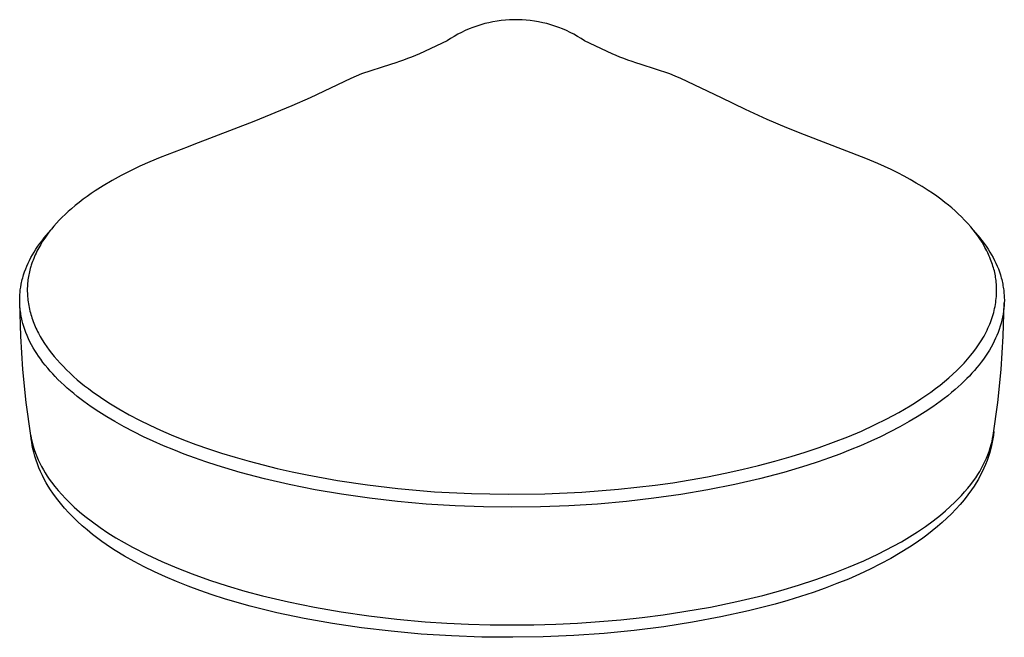
# Model space of a CAD drawing. Units: millimetres. Extents: x -138 to 146, y -263 to 284.
# Drawn here: x 37 to 146, y -263 to -195 of the extents above; entities that cross this region are included whole.
import ezdxf

# ---------------------------------------------------------------- set-up
doc = ezdxf.new("R2010")
doc.units = ezdxf.units.MM
doc.header["$MEASUREMENT"] = 0
doc.layers.add('Default', color=7, linetype='Continuous', true_color=0x000000)

msp = doc.modelspace()

# ---------------------------------------------------------------- linework, layer by layer
at = {"layer": 'Default', "color": 7, "true_color": 0xffffff}
for p, q in [((87.71, -196.03), (87.28, -196.18)), ((88.15, -195.89), (87.71, -196.03)), ((88.59, -195.76), (88.15, -195.89)), ((89.04, -195.66), (88.59, -195.76)), ((89.49, -195.56), (89.04, -195.66)), ((89.94, -195.48), (89.49, -195.56)), ((90.4, -195.42), (89.94, -195.48)), ((90.85, -195.37), (90.4, -195.42)), ((91.31, -195.34), (90.85, -195.37)), ((91.77, -195.33), (91.31, -195.34)), ((92.23, -195.33), (91.77, -195.33)), ((92.69, -195.34), (92.23, -195.33)), ((93.15, -195.37), (92.69, -195.34)), ((93.6, -195.42), (93.15, -195.37)), ((94.06, -195.48), (93.6, -195.42)), ((94.51, -195.56), (94.06, -195.48)), ((94.96, -195.66), (94.51, -195.56)), ((95.41, -195.76), (94.96, -195.66)), ((95.85, -195.89), (95.41, -195.76)), ((96.29, -196.03), (95.85, -195.89)), ((96.72, -196.18), (96.29, -196.03)), ((85.21, -197.17), (84.82, -197.41)), ((85.61, -196.94), (85.21, -197.17)), ((86.02, -196.73), (85.61, -196.94)), ((86.43, -196.53), (86.02, -196.73)), ((86.85, -196.35), (86.43, -196.53)), ((87.28, -196.18), (86.85, -196.35)), ((97.15, -196.35), (96.72, -196.18)), ((97.57, -196.53), (97.15, -196.35)), ((97.98, -196.73), (97.57, -196.53)), ((98.39, -196.94), (97.98, -196.73)), ((98.79, -197.17), (98.39, -196.94)), ((99.18, -197.41), (98.79, -197.17)), ((84.43, -197.66), (81.4, -199.1)), ((84.82, -197.41), (84.43, -197.66)), ((99.57, -197.66), (99.18, -197.41)), ((102.6, -199.1), (99.57, -197.66)), ((80.96, -199.28), (80.53, -199.46)), ((81.4, -199.1), (80.96, -199.28)), ((103.04, -199.28), (102.6, -199.1)), ((103.47, -199.46), (103.04, -199.28)), ((78.19, -200.25), (75.03, -201.31)), ((78.8, -200.07), (78.19, -200.25)), ((79.2, -199.94), (78.8, -200.07)), ((79.65, -199.78), (79.2, -199.94)), ((80.09, -199.62), (79.65, -199.78)), ((80.53, -199.46), (80.09, -199.62)), ((103.91, -199.62), (103.47, -199.46)), ((104.35, -199.78), (103.91, -199.62)), ((104.8, -199.94), (104.35, -199.78)), ((105.2, -200.07), (104.8, -199.94)), ((105.81, -200.25), (105.2, -200.07)), ((108.97, -201.31), (105.81, -200.25)), ((74.44, -201.55), (73.84, -201.8)), ((75.03, -201.31), (74.44, -201.55)), ((109.56, -201.55), (108.97, -201.31)), ((110.16, -201.8), (109.56, -201.55)), ((73.84, -201.8), (69.37, -203.93)), ((114.63, -203.93), (110.16, -201.8)), ((67.36, -204.83), (63.18, -206.56)), ((69.37, -203.93), (67.36, -204.83)), ((117.3, -205.22), (114.63, -203.93)), ((119.68, -206.31), (117.3, -205.22)), ((63.18, -206.56), (56.57, -209.09)), ((121.83, -207.24), (119.68, -206.31)), ((123.79, -208.03), (121.83, -207.24)), ((130.54, -210.61), (123.79, -208.03)), ((56.57, -209.09), (55.93, -209.33)), ((55.93, -209.33), (52.86, -210.51)), ((51.73, -210.98), (50.61, -211.48)), ((52.86, -210.51), (51.73, -210.98)), ((131.87, -211.17), (130.54, -210.61)), ((132.6, -211.5), (131.87, -211.17)), ((49.58, -211.97), (48.56, -212.49)), ((50.61, -211.48), (49.58, -211.97)), ((133.32, -211.84), (132.6, -211.5)), ((134.04, -212.19), (133.32, -211.84)), ((134.75, -212.56), (134.04, -212.19)), ((47.56, -213.04), (46.58, -213.62)), ((48.56, -212.49), (47.56, -213.04)), ((135.42, -212.93), (134.75, -212.56)), ((136.09, -213.32), (135.42, -212.93)), ((136.75, -213.72), (136.09, -213.32)), ((45.25, -214.48), (44.82, -214.79)), ((45.69, -214.19), (45.25, -214.48)), ((46.58, -213.62), (45.69, -214.19)), ((137.39, -214.13), (136.75, -213.72)), ((137.87, -214.45), (137.39, -214.13)), ((138.33, -214.78), (137.87, -214.45)), ((43.94, -215.45), (43.51, -215.79)), ((44.37, -215.11), (43.94, -215.45)), ((44.82, -214.79), (44.37, -215.11)), ((138.79, -215.11), (138.33, -214.78)), ((139.24, -215.46), (138.79, -215.11)), ((139.62, -215.76), (139.24, -215.46)), ((42.4, -216.77), (42.07, -217.09)), ((42.74, -216.45), (42.4, -216.77)), ((43.09, -216.15), (42.74, -216.45)), ((43.51, -215.79), (43.09, -216.15)), ((139.99, -216.07), (139.62, -215.76)), ((140.35, -216.38), (139.99, -216.07)), ((140.7, -216.71), (140.35, -216.38)), ((141.06, -217.05), (140.7, -216.71)), ((41.45, -217.74), (41.16, -218.06)), ((41.74, -217.42), (41.45, -217.74)), ((42.07, -217.09), (41.74, -217.42)), ((141.41, -217.41), (141.06, -217.05)), ((141.75, -217.77), (141.41, -217.41)), ((142.08, -218.15), (141.75, -217.77)), ((40.09, -219.36), (40.8, -218.5)), ((40.61, -218.73), (40.37, -219.06)), ((40.88, -218.39), (40.61, -218.73)), ((41.16, -218.06), (40.88, -218.39)), ((142.34, -218.47), (142.08, -218.15)), ((142.6, -218.8), (142.34, -218.47)), ((142.36, -218.5), (143.07, -219.35)), ((142.85, -219.14), (142.6, -218.8)), ((39.39, -220.29), (39.62, -219.98)), ((39.62, -219.98), (39.85, -219.67)), ((39.91, -219.74), (39.7, -220.08)), ((39.85, -219.67), (40.09, -219.36)), ((40.14, -219.39), (39.91, -219.74)), ((40.37, -219.06), (40.14, -219.39)), ((143.09, -219.48), (142.85, -219.14)), ((143.07, -219.35), (143.31, -219.66)), ((143.32, -219.85), (143.09, -219.48)), ((143.31, -219.66), (143.55, -219.97)), ((143.55, -220.23), (143.32, -219.85)), ((143.55, -219.97), (143.78, -220.29)), ((38.8, -221.22), (38.98, -220.92)), ((38.98, -220.92), (39.17, -220.62)), ((39.2, -221.03), (39.11, -221.22)), ((39.17, -220.62), (39.39, -220.29)), ((39.29, -220.84), (39.2, -221.03)), ((39.39, -220.65), (39.29, -220.84)), ((39.49, -220.46), (39.39, -220.65)), ((39.7, -220.08), (39.49, -220.46)), ((143.65, -220.42), (143.55, -220.23)), ((143.76, -220.61), (143.65, -220.42)), ((143.86, -220.8), (143.76, -220.61)), ((143.78, -220.29), (143.99, -220.62)), ((143.95, -221), (143.86, -220.8)), ((144.12, -221.36), (143.95, -221)), ((143.99, -220.62), (144.18, -220.92)), ((144.18, -220.92), (144.37, -221.22)), ((38.18, -222.47), (38.32, -222.16)), ((38.32, -222.16), (38.46, -221.85)), ((38.46, -221.85), (38.63, -221.54)), ((38.63, -221.54), (38.8, -221.22)), ((38.73, -222.16), (38.67, -222.35)), ((38.8, -221.98), (38.73, -222.16)), ((38.87, -221.8), (38.8, -221.98)), ((38.94, -221.62), (38.87, -221.8)), ((39.02, -221.42), (38.94, -221.62)), ((39.11, -221.22), (39.02, -221.42)), ((144.2, -221.54), (144.12, -221.36)), ((144.27, -221.73), (144.2, -221.54)), ((144.34, -221.91), (144.27, -221.73)), ((144.41, -222.1), (144.34, -221.91)), ((144.37, -221.22), (144.54, -221.54)), ((144.47, -222.28), (144.41, -222.1)), ((144.54, -221.54), (144.7, -221.85)), ((144.7, -221.85), (144.85, -222.16)), ((144.85, -222.16), (144.99, -222.47)), ((37.82, -223.44), (37.93, -223.11)), ((37.93, -223.11), (38.05, -222.79)), ((38.05, -222.79), (38.18, -222.47)), ((38.42, -223.27), (38.38, -223.45)), ((38.46, -223.1), (38.42, -223.27)), ((38.51, -222.91), (38.46, -223.1)), ((38.56, -222.72), (38.51, -222.91)), ((38.61, -222.53), (38.56, -222.72)), ((38.67, -222.35), (38.61, -222.53)), ((144.53, -222.47), (144.47, -222.28)), ((144.58, -222.65), (144.53, -222.47)), ((144.63, -222.82), (144.58, -222.65)), ((144.68, -223), (144.63, -222.82)), ((144.72, -223.17), (144.68, -223)), ((144.76, -223.35), (144.72, -223.17)), ((144.99, -222.47), (145.12, -222.79)), ((145.12, -222.79), (145.23, -223.11)), ((145.23, -223.11), (145.34, -223.44)), ((37.56, -224.46), (37.6, -224.29)), ((37.6, -224.29), (37.64, -224.12)), ((37.64, -224.12), (37.68, -223.95)), ((37.68, -223.95), (37.72, -223.78)), ((37.72, -223.78), (37.77, -223.61)), ((37.77, -223.61), (37.82, -223.44)), ((38.26, -224.34), (38.25, -224.52)), ((38.28, -224.16), (38.26, -224.34)), ((38.3, -223.98), (38.28, -224.16)), ((38.32, -223.8), (38.3, -223.98)), ((38.35, -223.62), (38.32, -223.8)), ((38.38, -223.45), (38.35, -223.62)), ((144.79, -223.53), (144.76, -223.35)), ((144.82, -223.71), (144.79, -223.53)), ((144.85, -223.88), (144.82, -223.71)), ((144.87, -224.07), (144.85, -223.88)), ((144.89, -224.26), (144.87, -224.07)), ((144.91, -224.45), (144.89, -224.26)), ((145.34, -223.44), (145.39, -223.61)), ((145.39, -223.61), (145.44, -223.78)), ((145.44, -223.78), (145.49, -223.95)), ((145.49, -223.95), (145.53, -224.12)), ((145.53, -224.12), (145.57, -224.29)), ((145.57, -224.29), (145.6, -224.46)), ((37.41, -225.58), (37.43, -225.42)), ((37.43, -225.42), (37.44, -225.26)), ((37.44, -225.26), (37.46, -225.1)), ((37.46, -225.1), (37.51, -224.78)), ((37.51, -224.78), (37.56, -224.46)), ((38.24, -224.7), (38.23, -224.89)), ((38.23, -224.89), (38.23, -225.08)), ((38.23, -225.08), (38.23, -225.27)), ((38.23, -225.27), (38.24, -225.46)), ((38.25, -224.52), (38.24, -224.7)), ((144.92, -224.64), (144.91, -224.45)), ((144.93, -224.82), (144.92, -224.64)), ((144.92, -225.61), (144.93, -225.39)), ((144.93, -225.01), (144.93, -224.82)), ((144.93, -225.2), (144.93, -225.01)), ((144.93, -225.39), (144.93, -225.2)), ((145.6, -224.46), (145.63, -224.63)), ((145.63, -224.63), (145.66, -224.8)), ((145.66, -224.8), (145.69, -224.97)), ((145.69, -224.97), (145.71, -225.14)), ((145.71, -225.14), (145.73, -225.31)), ((145.73, -225.31), (145.74, -225.48)), ((37.39, -226.09), (37.4, -225.92)), ((37.39, -226.26), (37.39, -226.09)), ((37.39, -226.43), (37.39, -226.26)), ((37.4, -226.6), (37.39, -226.43)), ((37.4, -225.74), (37.41, -225.58)), ((37.4, -225.92), (37.4, -225.74)), ((38.24, -225.46), (38.25, -225.65)), ((38.25, -225.65), (38.26, -225.84)), ((38.26, -225.84), (38.28, -226.02)), ((38.28, -226.02), (38.3, -226.22)), ((38.3, -226.22), (38.33, -226.42)), ((38.33, -226.42), (38.36, -226.62)), ((144.8, -226.7), (144.83, -226.49)), ((144.83, -226.49), (144.86, -226.27)), ((144.86, -226.27), (144.89, -226.05)), ((144.89, -226.05), (144.91, -225.83)), ((144.91, -225.83), (144.92, -225.61)), ((145.74, -225.48), (145.76, -225.65)), ((145.76, -225.65), (145.77, -225.83)), ((145.77, -226.47), (145.76, -226.79)), ((145.77, -225.83), (145.77, -225.99)), ((145.77, -225.99), (145.78, -226.15)), ((145.78, -226.31), (145.77, -226.47)), ((145.78, -226.15), (145.78, -226.31)), ((37.51, -230.19), (37.4, -226.53)), ((37.41, -226.77), (37.4, -226.6)), ((37.42, -226.94), (37.41, -226.77)), ((37.43, -227.12), (37.42, -226.94)), ((37.45, -227.29), (37.43, -227.12)), ((37.47, -227.46), (37.45, -227.29)), ((37.5, -227.63), (37.47, -227.46)), ((38.36, -226.62), (38.39, -226.82)), ((38.39, -226.82), (38.43, -227.02)), ((38.43, -227.02), (38.47, -227.22)), ((38.47, -227.22), (38.52, -227.42)), ((38.52, -227.42), (38.57, -227.61)), ((144.55, -227.79), (144.61, -227.58)), ((144.61, -227.58), (144.66, -227.36)), ((144.66, -227.36), (144.71, -227.14)), ((144.71, -227.14), (144.76, -226.92)), ((144.76, -226.92), (144.8, -226.7)), ((145.7, -227.44), (145.65, -227.76)), ((145.66, -230.19), (145.77, -226.53)), ((145.73, -227.12), (145.7, -227.44)), ((145.76, -226.79), (145.73, -227.12)), ((37.52, -227.81), (37.5, -227.63)), ((37.55, -227.98), (37.52, -227.81)), ((37.59, -228.15), (37.55, -227.98)), ((37.62, -228.32), (37.59, -228.15)), ((37.66, -228.49), (37.62, -228.32)), ((37.75, -228.81), (37.66, -228.49)), ((38.57, -227.61), (38.62, -227.8)), ((38.62, -227.8), (38.68, -227.99)), ((38.68, -227.99), (38.74, -228.18)), ((38.74, -228.18), (38.8, -228.37)), ((38.8, -228.37), (38.87, -228.56)), ((38.87, -228.56), (38.94, -228.75)), ((144.17, -228.88), (144.26, -228.67)), ((144.26, -228.67), (144.34, -228.45)), ((144.34, -228.45), (144.42, -228.23)), ((144.42, -228.23), (144.49, -228.01)), ((144.49, -228.01), (144.55, -227.79)), ((145.48, -228.58), (145.43, -228.75)), ((145.52, -228.41), (145.48, -228.58)), ((145.59, -228.09), (145.52, -228.41)), ((145.65, -227.76), (145.59, -228.09)), ((37.85, -229.14), (37.75, -228.81)), ((37.95, -229.46), (37.85, -229.14)), ((38.07, -229.78), (37.95, -229.46)), ((38.21, -230.12), (38.07, -229.78)), ((38.94, -228.75), (39.01, -228.93)), ((39.01, -228.93), (39.09, -229.12)), ((39.09, -229.12), (39.18, -229.31)), ((39.18, -229.31), (39.26, -229.5)), ((39.26, -229.5), (39.36, -229.69)), ((39.36, -229.69), (39.45, -229.87)), ((143.66, -229.98), (143.77, -229.76)), ((143.77, -229.76), (143.88, -229.54)), ((143.88, -229.54), (143.98, -229.32)), ((143.98, -229.32), (144.08, -229.1)), ((144.08, -229.1), (144.17, -228.88)), ((145.1, -229.78), (144.97, -230.1)), ((145.22, -229.44), (145.1, -229.78)), ((145.33, -229.1), (145.22, -229.44)), ((145.43, -228.75), (145.33, -229.1)), ((37.75, -233.85), (37.51, -230.19)), ((38.36, -230.47), (38.21, -230.12)), ((38.52, -230.8), (38.36, -230.47)), ((38.69, -231.13), (38.52, -230.8)), ((39.45, -229.87), (39.66, -230.24)), ((39.66, -230.24), (39.87, -230.6)), ((39.87, -230.6), (40.11, -230.98)), ((143.01, -231.05), (143.16, -230.83)), ((143.16, -230.83), (143.29, -230.61)), ((143.29, -230.61), (143.42, -230.4)), ((143.42, -230.4), (143.54, -230.19)), ((143.54, -230.19), (143.66, -229.98)), ((144.67, -230.74), (144.51, -231.06)), ((144.82, -230.42), (144.67, -230.74)), ((144.97, -230.1), (144.82, -230.42)), ((145.42, -233.85), (145.66, -230.19)), ((38.87, -231.46), (38.69, -231.13)), ((39.06, -231.78), (38.87, -231.46)), ((39.26, -232.09), (39.06, -231.78)), ((40.11, -230.98), (40.36, -231.35)), ((40.36, -231.35), (40.62, -231.72)), ((40.62, -231.72), (40.9, -232.07)), ((142.09, -232.3), (142.41, -231.89)), ((142.41, -231.89), (142.72, -231.47)), ((142.72, -231.47), (143.01, -231.05)), ((144.13, -231.74), (143.92, -232.07)), ((144.32, -231.4), (144.13, -231.74)), ((144.51, -231.06), (144.32, -231.4)), ((39.47, -232.4), (39.26, -232.09)), ((39.71, -232.74), (39.47, -232.4)), ((39.95, -233.08), (39.71, -232.74)), ((40.9, -232.07), (41.2, -232.44)), ((41.2, -232.44), (41.51, -232.81)), ((41.51, -232.81), (41.83, -233.16)), ((141.35, -233.15), (141.72, -232.73)), ((141.72, -232.73), (142.09, -232.3)), ((143.48, -232.72), (143.24, -233.04)), ((143.7, -232.4), (143.48, -232.72)), ((143.92, -232.07), (143.7, -232.4)), ((38.12, -237.5), (37.75, -233.85)), ((40.21, -233.4), (39.95, -233.08)), ((40.48, -233.73), (40.21, -233.4)), ((40.75, -234.04), (40.48, -233.73)), ((41.03, -234.35), (40.75, -234.04)), ((41.83, -233.16), (42.16, -233.51)), ((42.16, -233.51), (42.54, -233.89)), ((42.54, -233.89), (42.93, -234.27)), ((140.12, -234.38), (140.56, -233.96)), ((140.56, -233.96), (140.96, -233.56)), ((140.96, -233.56), (141.35, -233.15)), ((142.49, -233.96), (142.21, -234.27)), ((142.75, -233.65), (142.49, -233.96)), ((143, -233.35), (142.75, -233.65)), ((143.24, -233.04), (143, -233.35)), ((145.05, -237.5), (145.42, -233.85)), ((41.31, -234.65), (41.03, -234.35)), ((41.6, -234.95), (41.31, -234.65)), ((41.94, -235.28), (41.6, -234.95)), ((42.93, -234.27), (43.33, -234.63)), ((43.33, -234.63), (43.73, -234.99)), ((43.73, -234.99), (44.13, -235.32)), ((138.73, -235.57), (139.2, -235.18)), ((139.2, -235.18), (139.67, -234.79)), ((139.67, -234.79), (140.12, -234.38)), ((141.33, -235.18), (141.01, -235.49)), ((141.64, -234.87), (141.33, -235.18)), ((141.93, -234.58), (141.64, -234.87)), ((142.21, -234.27), (141.93, -234.58)), ((42.28, -235.6), (41.94, -235.28)), ((42.63, -235.91), (42.28, -235.6)), ((42.98, -236.22), (42.63, -235.91)), ((43.34, -236.52), (42.98, -236.22)), ((44.13, -235.32), (44.54, -235.65)), ((44.54, -235.65), (44.95, -235.96)), ((44.95, -235.96), (45.37, -236.27)), ((45.37, -236.27), (46.27, -236.91)), ((137.68, -236.36), (138.21, -235.97)), ((138.21, -235.97), (138.73, -235.57)), ((140.35, -236.07), (139.95, -236.41)), ((140.68, -235.78), (140.35, -236.07)), ((141.01, -235.49), (140.68, -235.78)), ((43.71, -236.82), (43.34, -236.52)), ((44.45, -237.39), (43.71, -236.82)), ((46.27, -236.91), (47.2, -237.52)), ((136, -237.5), (136.6, -237.11)), ((136.6, -237.11), (137.14, -236.74)), ((137.14, -236.74), (137.68, -236.36)), ((139.14, -237.07), (138.72, -237.39)), ((139.55, -236.75), (139.14, -237.07)), ((139.95, -236.41), (139.55, -236.75)), ((38.61, -241.13), (38.12, -237.5)), ((45.27, -237.98), (44.45, -237.39)), ((46.12, -238.54), (45.27, -237.98)), ((47.2, -237.52), (48.31, -238.2)), ((48.31, -238.2), (49.45, -238.84)), ((134.18, -238.58), (134.8, -238.23)), ((134.8, -238.23), (135.4, -237.87)), ((135.4, -237.87), (136, -237.5)), ((137.89, -237.98), (137.05, -238.54)), ((138.72, -237.39), (137.89, -237.98)), ((144.55, -241.13), (145.05, -237.5)), ((46.98, -239.08), (46.12, -238.54)), ((47.85, -239.6), (46.98, -239.08)), ((49.45, -238.84), (50.58, -239.43)), ((50.58, -239.43), (51.72, -239.99)), ((131.5, -239.97), (132.85, -239.3)), ((132.85, -239.3), (134.18, -238.58)), ((136.19, -239.08), (135.32, -239.6)), ((137.05, -238.54), (136.19, -239.08)), ((48.89, -240.18), (47.85, -239.6)), ((49.95, -240.74), (48.89, -240.18)), ((51.72, -239.99), (52.88, -240.53)), ((52.88, -240.53), (54.05, -241.04)), ((130.04, -240.64), (131.5, -239.97)), ((134.28, -240.18), (133.22, -240.74)), ((135.32, -239.6), (134.28, -240.18)), ((38.66, -241.5), (38.61, -241.13)), ((38.61, -241.13), (38.66, -241.42)), ((38.66, -241.42), (38.73, -241.72)), ((38.71, -241.87), (38.66, -241.5)), ((51.02, -241.26), (49.95, -240.74)), ((52.1, -241.77), (51.02, -241.26)), ((54.05, -241.04), (55.41, -241.59)), ((55.41, -241.59), (56.79, -242.11)), ((126.99, -241.88), (128.56, -241.27)), ((128.56, -241.27), (130.04, -240.64)), ((132.15, -241.26), (131.07, -241.77)), ((133.22, -240.74), (132.15, -241.26)), ((144.43, -241.78), (144.49, -241.46)), ((144.52, -241.49), (144.45, -241.85)), ((144.49, -241.46), (144.55, -241.13)), ((144.57, -241.12), (144.52, -241.49)), ((144.61, -240.69), (144.57, -241.12)), ((38.77, -242.23), (38.71, -241.87)), ((38.73, -241.72), (38.8, -242.01)), ((38.85, -242.6), (38.77, -242.23)), ((38.8, -242.01), (38.87, -242.3)), ((38.94, -242.96), (38.85, -242.6)), ((38.87, -242.3), (39, -242.69)), ((39, -242.69), (39.13, -243.07)), ((53.22, -242.26), (52.1, -241.77)), ((54.35, -242.72), (53.22, -242.26)), ((55.49, -243.17), (54.35, -242.72)), ((56.79, -242.11), (58.19, -242.6)), ((58.19, -242.6), (59.59, -243.07)), ((123.87, -242.97), (125.39, -242.46)), ((125.39, -242.46), (126.99, -241.88)), ((128.81, -242.72), (127.67, -243.17)), ((129.95, -242.26), (128.81, -242.72)), ((131.07, -241.77), (129.95, -242.26)), ((144.1, -242.88), (144.23, -242.5)), ((144.29, -242.58), (144.17, -243.02)), ((144.23, -242.5), (144.34, -242.11)), ((144.38, -242.22), (144.29, -242.58)), ((144.34, -242.11), (144.43, -241.78)), ((144.45, -241.85), (144.38, -242.22)), ((39.06, -243.4), (38.94, -242.96)), ((39.2, -243.83), (39.06, -243.4)), ((39.13, -243.07), (39.28, -243.45)), ((39.35, -244.26), (39.2, -243.83)), ((39.28, -243.45), (39.44, -243.82)), ((39.44, -243.82), (39.62, -244.19)), ((56.64, -243.59), (55.49, -243.17)), ((57.88, -244.02), (56.64, -243.59)), ((59.59, -243.07), (61.11, -243.53)), ((61.11, -243.53), (62.64, -243.97)), ((120.52, -243.97), (122.33, -243.45)), ((122.33, -243.45), (123.87, -242.97)), ((126.52, -243.59), (125.28, -244.02)), ((127.67, -243.17), (126.52, -243.59)), ((143.64, -244.01), (143.8, -243.64)), ((143.8, -243.64), (143.96, -243.26)), ((144.03, -243.45), (143.88, -243.88)), ((143.96, -243.26), (144.1, -242.88)), ((144.17, -243.02), (144.03, -243.45)), ((39.51, -244.69), (39.35, -244.26)), ((39.69, -245.11), (39.51, -244.69)), ((39.62, -244.19), (39.8, -244.55)), ((39.8, -244.55), (40, -244.91)), ((40, -244.91), (40.2, -245.26)), ((59.13, -244.43), (57.88, -244.02)), ((61.65, -245.19), (59.13, -244.43)), ((62.64, -243.97), (64.18, -244.38)), ((64.18, -244.38), (65.73, -244.76)), ((65.73, -244.76), (67.38, -245.13)), ((115.04, -245.29), (116.87, -244.89)), ((116.87, -244.89), (118.7, -244.45)), ((118.7, -244.45), (120.52, -243.97)), ((124.03, -244.43), (121.51, -245.19)), ((125.28, -244.02), (124.03, -244.43)), ((143.07, -245.09), (143.27, -244.74)), ((143.27, -244.74), (143.46, -244.38)), ((143.53, -244.73), (143.34, -245.14)), ((143.46, -244.38), (143.64, -244.01)), ((143.71, -244.31), (143.53, -244.73)), ((143.88, -243.88), (143.71, -244.31)), ((39.89, -245.52), (39.69, -245.11)), ((40.09, -245.93), (39.89, -245.52)), ((40.31, -246.33), (40.09, -245.93)), ((40.2, -245.26), (40.42, -245.61)), ((40.42, -245.61), (40.65, -245.94)), ((40.65, -245.94), (40.89, -246.27)), ((64.35, -245.9), (61.65, -245.19)), ((67.06, -246.53), (64.35, -245.9)), ((67.38, -245.13), (69.03, -245.48)), ((69.03, -245.48), (72.36, -246.08)), ((109.27, -246.33), (111.2, -246.02)), ((111.2, -246.02), (113.12, -245.67)), ((113.12, -245.67), (115.04, -245.29)), ((118.82, -245.9), (116.1, -246.53)), ((121.51, -245.19), (118.82, -245.9)), ((142.39, -246.11), (142.63, -245.78)), ((142.63, -245.78), (142.85, -245.44)), ((142.92, -245.95), (142.68, -246.35)), ((142.85, -245.44), (143.07, -245.09)), ((143.13, -245.55), (142.92, -245.95)), ((143.34, -245.14), (143.13, -245.55)), ((40.54, -246.73), (40.31, -246.33)), ((40.79, -247.11), (40.54, -246.73)), ((41.05, -247.49), (40.79, -247.11)), ((40.89, -246.27), (41.25, -246.74)), ((41.25, -246.74), (41.63, -247.19)), ((69.92, -247.1), (67.06, -246.53)), ((72.8, -247.6), (69.92, -247.1)), ((72.36, -246.08), (75.68, -246.58)), ((75.68, -246.58), (79.02, -246.97)), ((79.02, -246.97), (83.06, -247.32)), ((99.26, -247.37), (103.31, -247.05)), ((103.31, -247.05), (107.33, -246.6)), ((107.33, -246.6), (109.27, -246.33)), ((116.1, -246.53), (113.15, -247.12)), ((141.41, -247.34), (141.75, -246.94)), ((141.75, -246.94), (142.08, -246.53)), ((142.18, -247.11), (141.77, -247.67)), ((142.08, -246.53), (142.39, -246.11)), ((142.44, -246.73), (142.18, -247.11)), ((142.68, -246.35), (142.44, -246.73)), ((41.45, -248.05), (41.05, -247.49)), ((41.88, -248.59), (41.45, -248.05)), ((41.63, -247.19), (42.02, -247.64)), ((42.02, -247.64), (42.42, -248.07)), ((42.42, -248.07), (42.84, -248.49)), ((75.88, -248.04), (72.8, -247.6)), ((78.98, -248.4), (75.88, -248.04)), ((83.06, -247.32), (87.11, -247.53)), ((87.11, -247.53), (91.16, -247.61)), ((91.16, -247.61), (95.21, -247.56)), ((95.21, -247.56), (99.26, -247.37)), ((107.19, -248.05), (104.19, -248.4)), ((110.18, -247.63), (107.19, -248.05)), ((113.15, -247.12), (110.18, -247.63)), ((140.33, -248.49), (140.7, -248.11)), ((140.7, -248.11), (141.06, -247.73)), ((141.06, -247.73), (141.41, -247.34)), ((141.77, -247.67), (141.34, -248.21)), ((42.33, -249.12), (41.88, -248.59)), ((42.79, -249.64), (42.33, -249.12)), ((42.84, -248.49), (43.4, -249.02)), ((43.4, -249.02), (43.98, -249.53)), ((82.15, -248.68), (78.98, -248.4)), ((85.33, -248.88), (82.15, -248.68)), ((88.46, -249), (85.33, -248.88)), ((91.58, -249.04), (88.46, -249)), ((94.71, -249), (91.58, -249.04)), ((97.83, -248.88), (94.71, -249)), ((101.01, -248.68), (97.83, -248.88)), ((104.19, -248.4), (101.01, -248.68)), ((139.29, -249.44), (139.82, -248.97)), ((139.82, -248.97), (140.33, -248.49)), ((140.44, -249.26), (139.96, -249.76)), ((140.9, -248.74), (140.44, -249.26)), ((141.34, -248.21), (140.9, -248.74)), ((43.27, -250.14), (42.79, -249.64)), ((43.77, -250.62), (43.27, -250.14)), ((43.98, -249.53), (44.57, -250.02)), ((44.57, -250.02), (45.4, -250.65)), ((137.93, -250.53), (138.75, -249.89)), ((138.75, -249.89), (139.29, -249.44)), ((139.46, -250.24), (138.95, -250.71)), ((139.96, -249.76), (139.46, -250.24)), ((44.28, -251.09), (43.77, -250.62)), ((44.81, -251.54), (44.28, -251.09)), ((45.4, -250.65), (46.24, -251.26)), ((46.24, -251.26), (47.11, -251.84)), ((136.23, -251.73), (137.09, -251.15)), ((137.09, -251.15), (137.93, -250.53)), ((138.42, -251.16), (137.84, -251.64)), ((138.95, -250.71), (138.42, -251.16)), ((45.39, -252.02), (44.81, -251.54)), ((45.99, -252.48), (45.39, -252.02)), ((46.44, -252.81), (45.99, -252.48)), ((47.11, -251.84), (47.98, -252.4)), ((47.98, -252.4), (48.88, -252.93)), ((134.46, -252.83), (135.35, -252.29)), ((135.35, -252.29), (136.23, -251.73)), ((136.79, -252.44), (136.32, -252.77)), ((137.24, -252.1), (136.79, -252.44)), ((137.84, -251.64), (137.24, -252.1)), ((46.91, -253.14), (46.44, -252.81)), ((47.4, -253.47), (46.91, -253.14)), ((47.89, -253.79), (47.4, -253.47)), ((48.88, -252.93), (49.79, -253.43)), ((49.79, -253.43), (51.4, -254.25)), ((131.94, -254.16), (133.55, -253.33)), ((133.55, -253.33), (134.46, -252.83)), ((135.35, -253.43), (134.33, -254.07)), ((135.84, -253.11), (135.35, -253.43)), ((136.32, -252.77), (135.84, -253.11)), ((48.91, -254.41), (47.89, -253.79)), ((49.98, -255.02), (48.91, -254.41)), ((51.4, -254.25), (53.04, -255.01)), ((130.3, -254.94), (131.94, -254.16)), ((133.27, -254.68), (132.16, -255.28)), ((134.33, -254.07), (133.27, -254.68)), ((51.09, -255.6), (49.98, -255.02)), ((52.24, -256.16), (51.09, -255.6)), ((53.04, -255.01), (54.7, -255.72)), ((54.7, -255.72), (56.38, -256.38)), ((126.96, -256.31), (128.64, -255.65)), ((128.64, -255.65), (130.3, -254.94)), ((132.16, -255.28), (131.02, -255.85)), ((53.43, -256.71), (52.24, -256.16)), ((54.66, -257.23), (53.43, -256.71)), ((56.38, -256.38), (58.29, -257.06)), ((125.04, -257), (126.96, -256.31)), ((129.83, -256.41), (128.61, -256.94)), ((131.02, -255.85), (129.83, -256.41)), ((55.92, -257.73), (54.66, -257.23)), ((57.23, -258.21), (55.92, -257.73)), ((58.29, -257.06), (60.22, -257.68)), ((60.22, -257.68), (62.16, -258.26)), ((121.16, -258.21), (123.11, -257.63)), ((123.11, -257.63), (125.04, -257)), ((126.05, -257.94), (124.72, -258.41)), ((127.35, -257.45), (126.05, -257.94)), ((128.61, -256.94), (127.35, -257.45)), ((58.56, -258.67), (57.23, -258.21)), ((59.93, -259.11), (58.56, -258.67)), ((62.16, -258.26), (64.12, -258.78)), ((64.12, -258.78), (66.98, -259.46)), ((116.32, -259.43), (119.19, -258.74)), ((119.19, -258.74), (121.16, -258.21)), ((123.35, -258.86), (121.96, -259.29)), ((124.72, -258.41), (123.35, -258.86)), ((61.33, -259.52), (59.93, -259.11)), ((62.75, -259.92), (61.33, -259.52)), ((64.21, -260.29), (62.75, -259.92)), ((66.98, -259.46), (69.86, -260.05)), ((69.86, -260.05), (72.76, -260.55)), ((110.51, -260.53), (113.42, -260.03)), ((113.42, -260.03), (116.32, -259.43)), ((119.09, -260.09), (117.61, -260.45)), ((120.54, -259.7), (119.09, -260.09)), ((121.96, -259.29), (120.54, -259.7)), ((65.69, -260.65), (64.21, -260.29)), ((68.72, -261.29), (65.69, -260.65)), ((72.76, -260.55), (75.83, -261)), ((75.83, -261), (78.92, -261.36)), ((103.57, -261.43), (105.92, -261.17)), ((105.92, -261.17), (108.22, -260.88)), ((108.22, -260.88), (110.51, -260.53)), ((114.58, -261.12), (111.47, -261.7)), ((117.61, -260.45), (114.58, -261.12)), ((71.84, -261.85), (68.72, -261.29)), ((75.03, -262.32), (71.84, -261.85)), ((78.92, -261.36), (82.01, -261.64)), ((82.01, -261.64), (84.4, -261.8)), ((84.4, -261.8), (86.78, -261.91)), ((86.78, -261.91), (89.18, -261.98)), ((89.18, -261.98), (91.58, -262)), ((91.58, -262), (93.99, -261.98)), ((93.99, -261.98), (96.39, -261.91)), ((96.39, -261.91), (98.8, -261.8)), ((98.8, -261.8), (101.21, -261.63)), ((101.21, -261.63), (103.57, -261.43)), ((108.28, -262.2), (105.03, -262.6)), ((111.47, -261.7), (108.28, -262.2)), ((78.28, -262.7), (75.03, -262.32)), ((81.58, -263), (78.28, -262.7)), ((84.92, -263.21), (81.58, -263)), ((88.28, -263.33), (84.92, -263.21)), ((91.66, -263.36), (88.28, -263.33)), ((95.03, -263.31), (91.66, -263.36)), ((98.39, -263.16), (95.03, -263.31)), ((101.73, -262.93), (98.39, -263.16)), ((105.03, -262.6), (101.73, -262.93))]:
    msp.add_line(p, q, dxfattribs=at)

doc.saveas('drawing.dxf')
